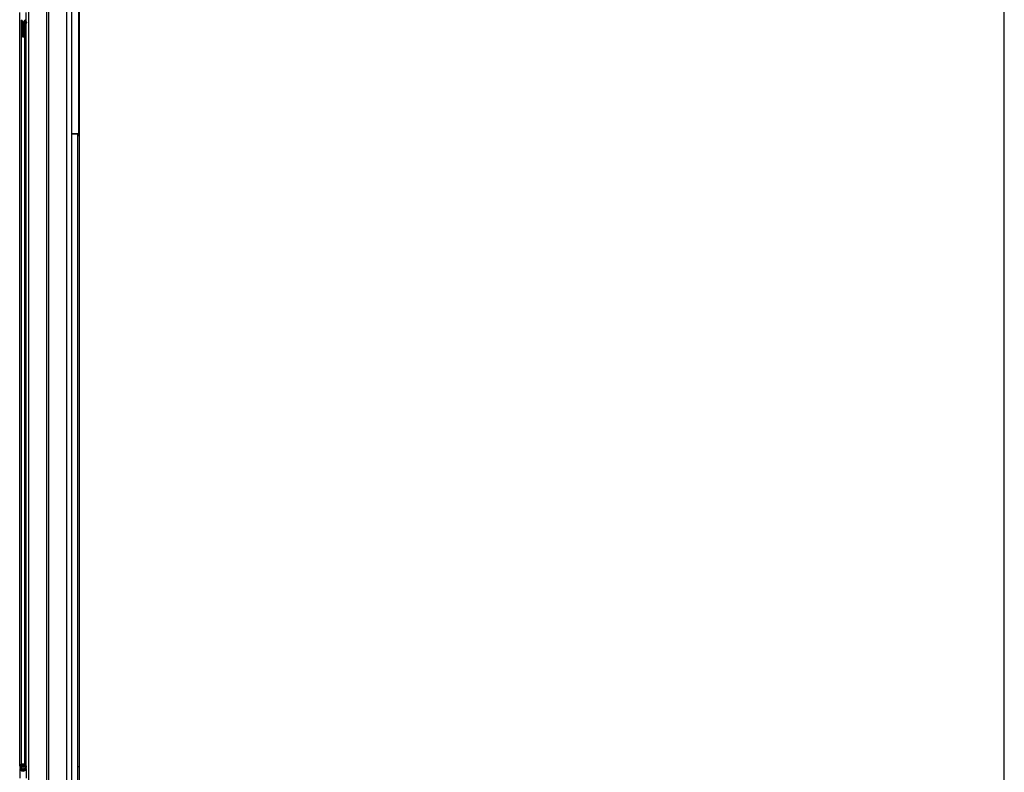
# Model space of a CAD drawing. Units: inches. Extents: x 372 to 6987, y 547 to 5225.
# Drawn here: x 5379 to 6230, y 3413 to 4064 of the extents above; entities that cross this region are included whole.
import ezdxf

# ---------------------------------------------------------------- set-up
doc = ezdxf.new("R2010")
doc.units = ezdxf.units.IN
doc.header["$MEASUREMENT"] = 0

# ---------------------------------------------------------------- blocks, each defined once
blk = doc.blocks.new('ARC_26D_V1_EL')
at = {"color": 1}
blk.add_lwpolyline([(1100, 0), (-900, 0), (-900, 2300), (1100, 2300), (1100, 0)], dxfattribs=at)
blk = doc.blocks.new('TLD_IRC2D_OPH2100_EL')
at = {"color": 9, "linetype": 'Continuous'}
for p, q in [((1, 1410.6), (1, 2545.3)), ((16, 3.5), (16, 2122.2)), ((26.6, 5.9), (26.6, 2122.9)), ((65.3, 5.9), (65.3, 2122.9)), ((70.1, 5.9), (70.1, 2122.9)), ((108.8, 5.9), (108.8, 2122.9)), ((114.6, 47.5), (114.6, 1676.8)), ((124.6, 51.4), (124.6, 1660.6)), ((128.1, 47.5), (128.1, 1676.8)), ((118.1, 1659.8), (118.1, 51.4)), ((119.5, 1624), (119.5, 1656)), ((122.5, 1656), (122.5, 1624)), ((122.5, 1624), (119.5, 1624)), ((121.5, 1630), (120.5, 1630)), ((3, -22), (3, 1414.2)), ((16, 1414.8), (6, 1414.8)), ((6, 1414.6), (16, 1414.6)), ((3, 46), (0, 46)), ((0, 46), (0, -22)), ((114.6, 47.5), (114.6, 45.7)), ((116.3, 46.4), (121.3, 49.3)), ((116.3, 40.6), (116.3, 46.4)), ((118.6, 51.5), (124.1, 51.5)), ((121.3, 49.3), (126.3, 46.4)), ((126.3, 46.4), (126.3, 40.6)), ((128.1, 47.5), (128.1, 45.7)), ((114.6, 41.3), (114.6, 20.7)), ((121.3, 37.7), (116.3, 40.6)), ((126.3, 40.6), (121.3, 37.7)), ((128.1, 41.3), (128.1, 20.7))]:
    blk.add_line(p, q, dxfattribs=at)
for radius in [7.1, 3, 2.4]:
    blk.add_circle((121.3, 43.5), radius, dxfattribs=at)
for centre, radius, start, end in [((113.5, 1656), 6, 0, 62.5412), ((128.4, 1656), 6, 117.4588, 180), ((121.3, 1655), 7.1, 162.064, 197.936), ((121.3, 1655), 7.1, 342.064, 17.936), ((4.6, 1397), 17.8, 95.2223, 96.9204), ((6, 1374.7), 40.1, 89.9931, 91.423), ((6, 1391.5), 23.1, 89.9635, 92.4562), ((118.6, 47.5), 4, 90, 180), ((124.1, 47.5), 4, 0, 90)]:
    blk.add_arc(centre, radius, start, end, dxfattribs=at)
at = {"color": 9, "linetype": 'Continuous', "extrusion": (0, 0, -1)}
for centre, start_param, end_param in [((120.5, 1629), -1.570796, 0), ((121.5, 1629), 0, 1.570796)]:
    blk.add_ellipse(centre, major_axis=(0, 1), ratio=1, start_param=start_param, end_param=end_param, dxfattribs=at)
at = {"color": 9, "linetype": 'Continuous'}
for points, knots in [([(2.5, 1414.7), (2.3, 1414.6), (1.9, 1414.6), (1.4, 1414.5), (1.1, 1414.4), (1, 1414.3), (1, 1414.2)], [0, 0, 0, 0, 0.402332, 0.705665, 0.901989, 1, 1, 1, 1]), ([(1, 1410.6), (1, 1410.5), (1.2, 1410.4), (1.6, 1410.3), (2.2, 1410.1), (2.7, 1410.1), (3, 1410.1)], [0, 0, 0, 0, 0.092518, 0.290662, 0.597621, 1, 1, 1, 1]), ([(5, 1414.8), (4.8, 1414.8), (4.1, 1414.8), (3.5, 1414.8), (3, 1414.7)], [0, 0, 0, 0, 0.267064, 1, 1, 1, 1]), ([(3, 1414.2), (3, 1414.3), (3.2, 1414.4), (3.6, 1414.5), (4.2, 1414.5), (4.7, 1414.6), (5, 1414.6)], [0, 0, 0, 0, 0.087249, 0.292173, 0.605518, 1, 1, 1, 1])]:
    blk.add_open_spline(points, degree=3, knots=knots, dxfattribs=at)

msp = doc.modelspace()

# ---------------------------------------------------------------- block references
at = {"linetype": 'Continuous', "lineweight": -3, "xscale": -0.4, "yscale": 0.4, "zscale": 0.4}
for name, p in [('ARC_26D_V1_EL', (5870.12, 3399.44)), ('TLD_IRC2D_OPH2100_EL', (5430.12, 3399.44))]:
    msp.add_blockref(name, p, dxfattribs=at)

doc.saveas('drawing.dxf')
